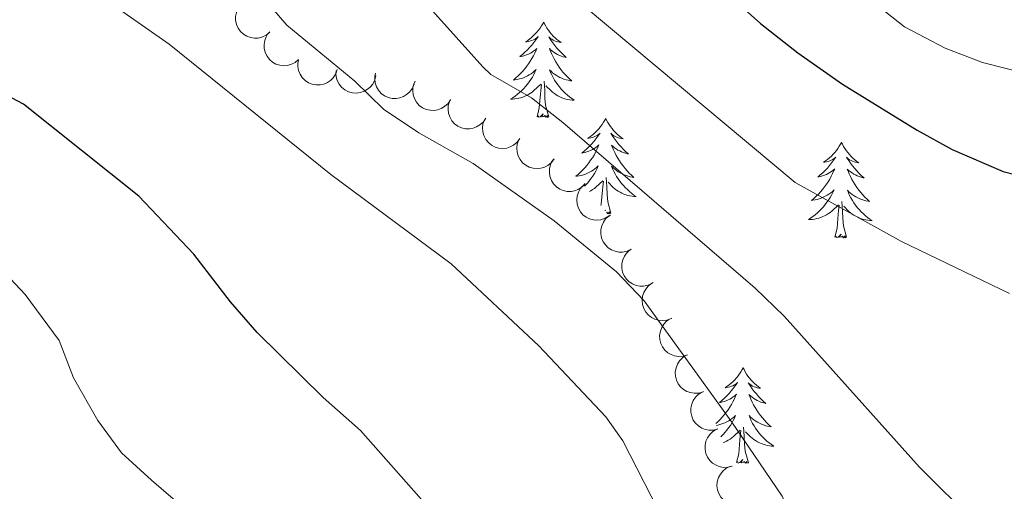
# Model space of a CAD drawing. Units: metres. Extents: x 613750 to 618205, y 715341 to 718311.
# Drawn here: x 616589 to 616712, y 717521 to 717580 of the extents above; entities that cross this region are included whole.
import ezdxf

# ---------------------------------------------------------------- set-up
doc = ezdxf.new("R2010")
doc.units = ezdxf.units.M
doc.header["$MEASUREMENT"] = 0
for name, color, linetype, lineweight in [('Altimetría', 7, 'Continuous', 0), ('Carátula', 7, 'Continuous', 0), ('Entidades_rústicas', 7, 'Continuous', 0), ('Marco', 7, 'Continuous', 0), ('Zona_arbolada', 7, 'Continuous', 0)]:
    doc.layers.add(name, color=color, linetype=linetype, lineweight=lineweight)

msp = doc.modelspace()

# ---------------------------------------------------------------- linework, layer by layer
at = {"layer": 'Altimetría', "color": 30, "linetype": 'Continuous', "lineweight": 0, "flags": 128}
for points, elevation in [([(616602.66, 717675.68), (616601.37, 717664.49), (616601.74, 717659.39), (616603.13, 717653.68), (616606.92, 717641.64), (616611.87, 717619.81), (616616.07, 717609.19), (616618.69, 717604.08), (616621.33, 717599.81), (616624.34, 717595.82), (616625.95, 717594.05), (616631.42, 717589.33), (616639.72, 717581.13), (616646.41, 717573.69), (616647.41, 717572.73), (616652.48, 717569.84), (616656.41, 717566.75), (616680.43, 717546.03), (616684.07, 717542.54), (616700.97, 717523.66), (616707.94, 717516.72)], 790), ([(616712.24, 717545.37), (616698.73, 717551.87), (616685.43, 717559.24), (616656.26, 717583.67), (616652.73, 717587), (616646.19, 717594.94), (616639.69, 717604.76), (616634.97, 717613.14), (616632.83, 717617.7), (616631.08, 717622.39), (616629.86, 717627.23), (616628.04, 717638.52), (616625.52, 717648.44), (616622.29, 717658.55), (616621.96, 717663.84), (616622.62, 717672.29), (616623.78, 717675.35)], 795), ([(616663.78, 717659.39), (616661.54, 717655.74), (616660.29, 717650.9), (616659.84, 717645.56), (616659.9, 717640.57), (616664.6, 717625.36), (616667.03, 717618.88), (616670.55, 717611.25), (616673.81, 717606.3), (616682.6, 717594.87), (616687.06, 717589.74), (616695.17, 717581.81), (616699.12, 717578.71), (616704.19, 717576.02), (616708.87, 717574.24), (616719.85, 717571.43)], 805), ([(616577.25, 717591.9), (616588.94, 717588.12), (616598.88, 717582.35), (616607.19, 717576.54), (616627.4, 717560.22), (616642.46, 717549.07), (616653.41, 717538.84), (616661.77, 717529.94), (616663.9, 717526.93), (616668.33, 717518.34)], 780), ([(616716.7, 717470.92), (616711.42, 717473.2), (616707.01, 717476.61), (616703.32, 717479.97), (616700.29, 717484.67), (616696.86, 717488.98), (616691.83, 717499.19), (616687.93, 717510.29), (616683.82, 717520.02), (616677.52, 717529.28), (616666.56, 717544.43), (616663.11, 717548.06), (616655.33, 717554.43), (616645.19, 717561.63), (616638.39, 717565.44), (616633.98, 717568.42), (616630.39, 717571.91), (616621.88, 717578.89), (616618.24, 717583.19)], 785), ([(616609.18, 717518.41), (616604.99, 717522.03), (616601.22, 717525.45), (616598.26, 717529.48), (616595.23, 717534.83), (616593.44, 717539.5), (616589.18, 717545.23), (616584.82, 717549.88), (616581.1, 717553.22), (616577.44, 717555.67), (616572.84, 717558.03), (616567.4, 717559.77), (616562.41, 717560.07), (616556.7, 717558.88), (616551.36, 717556.45), (616547.09, 717553.86), (616533.56, 717540.71), (616514.54, 717523.2), (616510.17, 717520.67), (616496.61, 717514.27)], 770)]:
    msp.add_lwpolyline(points, dxfattribs=dict(at, elevation=elevation))
at = {"layer": 'Altimetría', "color": 30, "linetype": 'Continuous', "lineweight": 30, "flags": 128}
for points, elevation in [([(616655.88, 717612.2), (616657.79, 717608), (616668.69, 717591.44), (616671.71, 717587.54), (616681.13, 717579.11), (616685.76, 717575.43), (616691.36, 717571.53), (616700.69, 717565.76), (616705.08, 717563.35), (616711.45, 717560.6), (616716.3, 717559.35)], 800), ([(616639.99, 717518.2), (616631.09, 717528.24), (616626.44, 717532.35), (616618.21, 717540.48), (616614.85, 717544.31), (616610.26, 717550.29), (616603.38, 717557.55), (616589, 717569.05), (616582.03, 717572.68), (616577.42, 717574.63), (616572.13, 717574.87), (616559.39, 717572.49), (616534.85, 717564.39), (616525.84, 717558.95), (616517.8, 717553.02), (616511.41, 717546.97), (616501.2, 717535.96), (616495.12, 717530.72), (616490.95, 717527.94), (616484.73, 717524.48), (616479.85, 717522.42), (616475.02, 717521.12), (616468.29, 717519.94)], 775)]:
    msp.add_lwpolyline(points, dxfattribs=dict(at, elevation=elevation))
at = {"layer": 'Carátula', "color": 7, "linetype": 'Continuous', "lineweight": 0}
msp.add_3dface([(613749.91, 715340.61), (618204.91, 715340.61), (618204.91, 718310.62), (613749.91, 718310.62)], dxfattribs=at)
at = {"layer": 'Entidades_rústicas', "color": 92, "linetype": 'Continuous', "lineweight": 0, "flags": 128}
for points in [[(616654, 717579.3), (616653.89, 717579.09), (616653.73, 717578.81), (616653.56, 717578.55), (616653.37, 717578.3), (616653.17, 717578.05), (616652.96, 717577.82), (616652.74, 717577.6), (616652.5, 717577.38), (616652.26, 717577.18), (616652.01, 717577), (616651.74, 717576.82), (616651.94, 717576.84), (616652.15, 717576.88), (616652.35, 717576.93), (616652.54, 717577), (616652.73, 717577.08), (616652.92, 717577.17), (616653.09, 717577.28), (616653.3, 717577.47), (616653.26, 717577.41), (616653.02, 717577.06), (616652.77, 717576.73), (616652.51, 717576.41), (616652.24, 717576.1), (616651.95, 717575.8), (616651.66, 717575.51), (616651.35, 717575.23), (616651.03, 717574.97), (616651.16, 717574.99), (616651.4, 717575.04), (616651.65, 717575.11), (616651.88, 717575.19), (616652.12, 717575.29), (616652.34, 717575.41), (616652.56, 717575.53), (616652.77, 717575.68), (616652.97, 717575.83), (616653.16, 717576), (616653.07, 717575.78), (616652.9, 717575.42), (616652.73, 717575.07), (616652.54, 717574.72), (616652.33, 717574.39), (616652.11, 717574.06), (616651.88, 717573.74), (616651.64, 717573.43), (616651.38, 717573.13), (616651.11, 717572.85), (616650.83, 717572.57), (616650.54, 717572.31), (616650.24, 717572.05), (616650.44, 717572.07), (616650.7, 717572.12), (616650.97, 717572.18), (616651.23, 717572.25), (616651.48, 717572.34), (616651.73, 717572.44), (616651.98, 717572.56), (616652.21, 717572.7), (616652.44, 717572.84), (616652.66, 717573), (616652.87, 717573.18), (616653.07, 717573.36), (616652.92, 717573.04), (616652.76, 717572.72), (616652.59, 717572.41), (616652.4, 717572.1), (616652.2, 717571.81), (616651.98, 717571.53), (616651.75, 717571.25), (616651.51, 717570.99), (616651.26, 717570.73), (616651, 717570.49), (616650.73, 717570.26), (616650.45, 717570.05), (616650.15, 717569.84), (616649.86, 717569.66), (616650.13, 717569.66), (616650.39, 717569.68), (616650.65, 717569.72), (616650.91, 717569.77), (616651.17, 717569.84), (616651.42, 717569.92), (616651.66, 717570.02), (616651.9, 717570.13), (616652.14, 717570.26), (616652.36, 717570.4), (616652.58, 717570.55), (616652.78, 717570.72), (616653.64, 717571.51)], [(616654, 717579.3), (616654.11, 717579.08), (616654.26, 717578.8), (616654.42, 717578.54), (616654.6, 717578.28), (616654.79, 717578.02), (616654.99, 717577.78), (616655.21, 717577.55), (616655.44, 717577.33), (616655.67, 717577.13), (616655.92, 717576.93), (616656.18, 717576.75), (616655.98, 717576.78), (616655.78, 717576.82), (616655.58, 717576.88), (616655.38, 717576.95), (616655.2, 717577.04), (616655.02, 717577.14), (616654.85, 717577.25), (616654.64, 717577.45), (616654.68, 717577.38), (616654.91, 717577.03), (616655.15, 717576.69), (616655.4, 717576.36), (616655.66, 717576.04), (616655.93, 717575.73), (616656.22, 717575.43), (616656.52, 717575.15), (616656.83, 717574.87), (616656.7, 717574.89), (616656.46, 717574.96), (616656.22, 717575.03), (616655.98, 717575.13), (616655.75, 717575.23), (616655.53, 717575.35), (616655.32, 717575.49), (616655.11, 717575.64), (616654.92, 717575.8), (616654.74, 717575.97), (616654.82, 717575.75), (616654.97, 717575.38), (616655.14, 717575.03), (616655.31, 717574.68), (616655.51, 717574.33), (616655.72, 717574), (616655.94, 717573.67), (616656.17, 717573.36), (616656.42, 717573.05), (616656.68, 717572.75), (616656.95, 717572.47), (616657.23, 717572.19), (616657.52, 717571.93), (616657.33, 717571.96), (616657.06, 717572.01), (616656.8, 717572.08), (616656.54, 717572.16), (616656.29, 717572.26), (616656.04, 717572.37), (616655.8, 717572.5), (616655.57, 717572.64), (616655.35, 717572.79), (616655.13, 717572.96), (616654.93, 717573.14), (616654.74, 717573.33), (616654.87, 717573), (616655.02, 717572.68), (616655.19, 717572.36), (616655.37, 717572.05), (616655.56, 717571.75), (616655.76, 717571.46), (616655.98, 717571.18), (616656.21, 717570.91), (616656.45, 717570.65), (616656.71, 717570.4), (616656.97, 717570.16), (616657.25, 717569.93), (616657.53, 717569.72), (616657.82, 717569.52), (616657.55, 717569.54), (616657.29, 717569.57), (616657.03, 717569.61), (616656.77, 717569.67), (616656.52, 717569.75), (616656.27, 717569.84), (616656.03, 717569.95), (616655.79, 717570.07), (616655.56, 717570.2), (616655.34, 717570.35), (616655.13, 717570.51), (616654.93, 717570.69), (616654.29, 717571.32)], [(616653.19, 717567.46), (616653.45, 717568.58), (616653.59, 717570.32), (616653.65, 717570.75), (616653.72, 717571.47)], [(616654.66, 717567.44), (616654.25, 717568.89), (616654.17, 717569.79), (616654.14, 717570.74), (616654.06, 717571.91)], [(616654.66, 717567.44), (616654.48, 717567.37), (616654.47, 717567.61), (616654.27, 717567.4), (616654.15, 717567.6), (616654.03, 717567.49), (616653.76, 717567.44), (616653.96, 717567.83), (616653.57, 717567.46), (616653.38, 717567.41), (616653.34, 717567.57), (616653.19, 717567.46)], [(616661.76, 717567.25), (616661.65, 717567.04), (616661.49, 717566.76), (616661.32, 717566.5), (616661.13, 717566.25), (616660.93, 717566), (616660.72, 717565.77), (616660.5, 717565.54), (616660.26, 717565.33), (616660.02, 717565.13), (616659.77, 717564.95), (616659.5, 717564.77), (616659.7, 717564.79), (616659.91, 717564.83), (616660.11, 717564.88), (616660.3, 717564.94), (616660.49, 717565.03), (616660.68, 717565.12), (616660.85, 717565.23), (616661.06, 717565.42), (616661.02, 717565.35), (616660.78, 717565.01), (616660.53, 717564.68), (616660.27, 717564.36), (616660, 717564.05), (616659.71, 717563.75), (616659.42, 717563.46), (616659.11, 717563.18), (616658.79, 717562.92), (616658.92, 717562.94), (616659.16, 717562.99), (616659.41, 717563.06), (616659.64, 717563.14), (616659.88, 717563.24), (616660.1, 717563.36), (616660.32, 717563.48), (616660.53, 717563.63), (616660.73, 717563.78), (616660.92, 717563.95), (616660.83, 717563.73), (616660.66, 717563.37), (616660.49, 717563.02), (616660.3, 717562.67), (616660.09, 717562.34), (616659.87, 717562.01), (616659.64, 717561.69), (616659.4, 717561.38), (616659.14, 717561.08), (616658.87, 717560.8), (616658.59, 717560.52), (616658.3, 717560.25), (616658.01, 717560.01)], [(616661.76, 717567.25), (616661.87, 717567.03), (616662.02, 717566.75), (616662.18, 717566.49), (616662.36, 717566.23), (616662.55, 717565.97), (616662.75, 717565.73), (616662.97, 717565.5), (616663.2, 717565.28), (616663.43, 717565.08), (616663.68, 717564.88), (616663.94, 717564.7), (616663.74, 717564.73), (616663.54, 717564.77), (616663.34, 717564.82), (616663.14, 717564.9), (616662.96, 717564.99), (616662.78, 717565.09), (616662.6, 717565.2), (616662.4, 717565.4), (616662.44, 717565.33), (616662.67, 717564.98), (616662.9, 717564.64), (616663.15, 717564.31), (616663.42, 717563.99), (616663.69, 717563.68), (616663.98, 717563.38), (616664.28, 717563.09), (616664.59, 717562.82), (616664.46, 717562.84), (616664.22, 717562.91), (616663.98, 717562.98), (616663.74, 717563.07), (616663.51, 717563.18), (616663.29, 717563.3), (616663.08, 717563.44), (616662.87, 717563.59), (616662.68, 717563.75), (616662.5, 717563.92), (616662.58, 717563.7), (616662.73, 717563.33), (616662.89, 717562.98), (616663.07, 717562.63), (616663.27, 717562.28), (616663.47, 717561.95), (616663.7, 717561.62), (616663.93, 717561.31), (616664.18, 717561), (616664.43, 717560.7), (616664.7, 717560.42), (616664.99, 717560.14), (616665.28, 717559.88), (616665.08, 717559.91), (616664.82, 717559.96), (616664.56, 717560.03), (616664.3, 717560.11), (616664.05, 717560.21), (616663.8, 717560.32), (616663.56, 717560.45), (616663.33, 717560.59), (616663.11, 717560.74), (616662.89, 717560.91), (616662.69, 717561.09), (616662.5, 717561.28), (616662.63, 717560.95), (616662.78, 717560.63), (616662.95, 717560.31), (616663.12, 717560), (616663.32, 717559.7), (616663.52, 717559.41), (616663.74, 717559.13), (616663.97, 717558.86), (616664.21, 717558.6), (616664.47, 717558.35), (616664.73, 717558.11), (616665.01, 717557.88), (616665.29, 717557.67), (616665.58, 717557.47), (616665.31, 717557.49), (616665.05, 717557.52), (616664.79, 717557.56), (616664.53, 717557.62), (616664.28, 717557.7), (616664.03, 717557.79), (616663.79, 717557.9), (616663.55, 717558.02), (616663.32, 717558.15), (616663.1, 717558.3), (616662.89, 717558.46), (616662.69, 717558.63), (616662.05, 717559.27)], [(616691.23, 717564.25), (616691.12, 717564.03), (616690.96, 717563.76), (616690.78, 717563.5), (616690.6, 717563.24), (616690.4, 717563), (616690.19, 717562.77), (616689.97, 717562.54), (616689.73, 717562.33), (616689.49, 717562.13), (616689.23, 717561.94), (616688.97, 717561.77), (616689.17, 717561.79), (616689.38, 717561.83), (616689.57, 717561.88), (616689.77, 717561.94), (616689.96, 717562.02), (616690.14, 717562.12), (616690.32, 717562.23), (616690.53, 717562.42), (616690.49, 717562.35), (616690.25, 717562.01), (616690, 717561.68), (616689.74, 717561.36), (616689.47, 717561.05), (616689.18, 717560.75), (616688.89, 717560.46), (616688.58, 717560.18), (616688.26, 717559.91), (616688.38, 717559.93), (616688.63, 717559.99), (616688.87, 717560.06), (616689.11, 717560.14), (616689.34, 717560.24), (616689.57, 717560.36), (616689.79, 717560.48), (616690, 717560.62), (616690.2, 717560.78), (616690.39, 717560.94), (616690.29, 717560.72), (616690.13, 717560.37), (616689.96, 717560.01), (616689.76, 717559.67), (616689.56, 717559.33), (616689.34, 717559.01), (616689.11, 717558.69), (616688.87, 717558.38), (616688.61, 717558.08), (616688.34, 717557.79), (616688.06, 717557.52), (616687.77, 717557.25), (616687.47, 717557), (616687.66, 717557.02), (616687.93, 717557.06), (616688.2, 717557.12), (616688.46, 717557.2), (616688.71, 717557.29), (616688.96, 717557.39), (616689.21, 717557.51), (616689.44, 717557.64), (616689.67, 717557.79), (616689.89, 717557.95), (616690.1, 717558.12), (616690.3, 717558.31), (616690.15, 717557.98), (616689.99, 717557.66), (616689.81, 717557.35), (616689.63, 717557.05), (616689.42, 717556.76), (616689.21, 717556.47), (616688.98, 717556.2), (616688.74, 717555.94), (616688.49, 717555.68), (616688.23, 717555.44), (616687.96, 717555.21), (616687.67, 717554.99), (616687.38, 717554.79), (616687.09, 717554.6), (616687.35, 717554.61), (616687.62, 717554.63), (616687.88, 717554.67), (616688.14, 717554.72), (616688.4, 717554.79), (616688.65, 717554.87), (616688.89, 717554.97), (616689.13, 717555.08), (616689.37, 717555.21), (616689.59, 717555.35), (616689.81, 717555.5), (616690.01, 717555.67), (616690.87, 717556.45)], [(616691.23, 717564.25), (616691.34, 717564.03), (616691.49, 717563.75), (616691.65, 717563.48), (616691.83, 717563.22), (616692.02, 717562.97), (616692.22, 717562.73), (616692.44, 717562.5), (616692.66, 717562.28), (616692.9, 717562.07), (616693.15, 717561.88), (616693.41, 717561.7), (616693.21, 717561.72), (616693, 717561.76), (616692.81, 717561.82), (616692.61, 717561.9), (616692.43, 717561.98), (616692.25, 717562.09), (616692.07, 717562.2), (616691.87, 717562.39), (616691.91, 717562.33), (616692.14, 717561.98), (616692.37, 717561.64), (616692.62, 717561.31), (616692.89, 717560.99), (616693.16, 717560.68), (616693.45, 717560.38), (616693.75, 717560.09), (616694.06, 717559.82), (616693.93, 717559.84), (616693.69, 717559.9), (616693.45, 717559.98), (616693.21, 717560.07), (616692.98, 717560.18), (616692.76, 717560.3), (616692.55, 717560.44), (616692.34, 717560.58), (616692.15, 717560.74), (616691.96, 717560.92), (616692.05, 717560.69), (616692.2, 717560.33), (616692.36, 717559.97), (616692.54, 717559.62), (616692.74, 717559.28), (616692.94, 717558.95), (616693.16, 717558.62), (616693.4, 717558.3), (616693.64, 717558), (616693.9, 717557.7), (616694.17, 717557.42), (616694.46, 717557.14), (616694.75, 717556.88), (616694.55, 717556.91), (616694.29, 717556.96), (616694.03, 717557.03), (616693.77, 717557.11), (616693.51, 717557.21), (616693.27, 717557.32), (616693.03, 717557.45), (616692.8, 717557.59), (616692.58, 717557.74), (616692.36, 717557.91), (616692.16, 717558.09), (616691.97, 717558.28), (616692.1, 717557.95), (616692.25, 717557.63), (616692.42, 717557.31), (616692.59, 717557), (616692.79, 717556.7), (616692.99, 717556.41), (616693.21, 717556.13), (616693.44, 717555.86), (616693.68, 717555.59), (616693.94, 717555.35), (616694.2, 717555.11), (616694.48, 717554.88), (616694.76, 717554.67), (616695.05, 717554.47), (616694.78, 717554.48), (616694.52, 717554.51), (616694.26, 717554.56), (616694, 717554.62), (616693.75, 717554.7), (616693.5, 717554.79), (616693.26, 717554.89), (616693.02, 717555.01), (616692.79, 717555.15), (616692.57, 717555.3), (616692.36, 717555.46), (616692.16, 717555.63), (616691.52, 717556.26)], [(616658.02, 717560), (616658.2, 717560.02), (616658.46, 717560.07), (616658.73, 717560.12), (616658.99, 717560.2), (616659.24, 717560.29), (616659.49, 717560.39), (616659.74, 717560.51), (616659.97, 717560.65), (616660.2, 717560.79), (616660.42, 717560.95), (616660.63, 717561.12), (616660.83, 717561.31), (616660.68, 717560.98), (616660.52, 717560.67), (616660.35, 717560.36), (616660.16, 717560.05), (616659.96, 717559.76), (616659.74, 717559.48), (616659.51, 717559.2), (616659.27, 717558.94), (616659.13, 717558.8)], [(616659.74, 717558.12), (616659.9, 717558.21), (616660.12, 717558.35), (616660.34, 717558.5), (616660.54, 717558.67), (616661.4, 717559.46)], [(616661.17, 717556.35), (616661.21, 717556.53), (616661.35, 717558.27), (616661.41, 717558.7), (616661.48, 717559.42)], [(616662.41, 717555.39), (616662.01, 717556.84), (616661.93, 717557.74), (616661.9, 717558.69), (616661.82, 717559.86)], [(616691.88, 717552.39), (616691.48, 717553.83), (616691.4, 717554.74), (616691.37, 717555.69), (616691.29, 717556.85)], [(616661.68, 717555.7), (616661.72, 717555.78), (616661.66, 717555.72)], [(616662.41, 717555.39), (616662.24, 717555.32), (616662.22, 717555.56), (616662.03, 717555.34), (616661.91, 717555.55), (616661.84, 717555.49)], [(616690.41, 717552.41), (616690.68, 717553.53), (616690.82, 717555.27), (616690.87, 717555.7), (616690.95, 717556.42)], [(616691.88, 717552.39), (616691.71, 717552.32), (616691.69, 717552.56), (616691.5, 717552.34), (616691.38, 717552.55), (616691.26, 717552.44), (616690.99, 717552.39), (616691.19, 717552.78), (616690.8, 717552.41), (616690.61, 717552.36), (616690.57, 717552.52), (616690.41, 717552.41)], [(616678.94, 717536.07), (616678.83, 717535.85), (616678.67, 717535.58), (616678.49, 717535.32), (616678.31, 717535.06), (616678.11, 717534.82), (616677.9, 717534.58), (616677.68, 717534.36), (616677.44, 717534.15), (616677.2, 717533.95), (616676.94, 717533.76), (616676.68, 717533.59), (616676.88, 717533.61), (616677.08, 717533.64), (616677.28, 717533.69), (616677.48, 717533.76), (616677.67, 717533.84), (616677.85, 717533.94), (616678.03, 717534.05), (616678.24, 717534.23), (616678.2, 717534.17), (616677.96, 717533.83), (616677.71, 717533.5), (616677.45, 717533.18), (616677.18, 717532.86), (616676.89, 717532.56), (616676.59, 717532.27), (616676.29, 717532), (616675.97, 717531.73), (616676.09, 717531.75), (616676.34, 717531.81), (616676.58, 717531.87), (616676.82, 717531.96), (616677.05, 717532.06), (616677.28, 717532.17), (616677.5, 717532.3), (616677.71, 717532.44), (616677.91, 717532.59), (616678.1, 717532.76), (616678, 717532.54), (616677.84, 717532.18), (616677.67, 717531.83), (616677.47, 717531.49), (616677.27, 717531.15), (616677.05, 717530.82), (616676.82, 717530.51), (616676.57, 717530.2), (616676.32, 717529.9), (616676.05, 717529.61), (616675.77, 717529.33), (616675.53, 717529.11)], [(616678.94, 717536.07), (616679.05, 717535.85), (616679.2, 717535.57), (616679.36, 717535.3), (616679.54, 717535.04), (616679.73, 717534.79), (616679.93, 717534.55), (616680.15, 717534.32), (616680.37, 717534.1), (616680.61, 717533.89), (616680.86, 717533.7), (616681.11, 717533.51), (616680.92, 717533.54), (616680.71, 717533.58), (616680.52, 717533.64), (616680.32, 717533.71), (616680.13, 717533.8), (616679.96, 717533.9), (616679.78, 717534.02), (616679.58, 717534.21), (616679.62, 717534.15), (616679.85, 717533.8), (616680.08, 717533.46), (616680.33, 717533.13), (616680.6, 717532.81), (616680.87, 717532.5), (616681.16, 717532.2), (616681.46, 717531.91), (616681.76, 717531.63), (616681.64, 717531.66), (616681.4, 717531.72), (616681.16, 717531.8), (616680.92, 717531.89), (616680.69, 717532), (616680.47, 717532.12), (616680.26, 717532.25), (616680.05, 717532.4), (616679.86, 717532.56), (616679.67, 717532.73), (616679.76, 717532.51), (616679.91, 717532.15), (616680.07, 717531.79), (616680.25, 717531.44), (616680.45, 717531.1), (616680.65, 717530.76), (616680.87, 717530.44), (616681.11, 717530.12), (616681.35, 717529.81), (616681.61, 717529.52), (616681.88, 717529.23), (616682.17, 717528.96), (616682.46, 717528.69), (616682.26, 717528.72), (616682, 717528.77), (616681.73, 717528.84), (616681.48, 717528.93), (616681.22, 717529.02), (616680.98, 717529.14), (616680.74, 717529.26), (616680.51, 717529.4), (616680.28, 717529.56), (616680.07, 717529.73), (616679.87, 717529.91), (616679.68, 717530.1), (616679.81, 717529.77), (616679.96, 717529.44), (616680.13, 717529.13), (616680.3, 717528.82), (616680.5, 717528.52), (616680.7, 717528.23), (616680.92, 717527.95), (616681.15, 717527.67), (616681.39, 717527.41), (616681.64, 717527.16), (616681.91, 717526.92), (616682.18, 717526.7), (616682.47, 717526.48), (616682.76, 717526.29), (616682.49, 717526.3), (616682.23, 717526.33), (616681.97, 717526.38), (616681.71, 717526.44), (616681.46, 717526.51), (616681.21, 717526.6), (616680.97, 717526.71), (616680.73, 717526.83), (616680.5, 717526.97), (616680.28, 717527.11), (616680.07, 717527.28), (616679.87, 717527.45), (616679.22, 717528.08)], [(616675.62, 717528.88), (616675.64, 717528.88), (616675.91, 717528.94), (616676.17, 717529.01), (616676.42, 717529.1), (616676.67, 717529.21), (616676.92, 717529.33), (616677.15, 717529.46), (616677.38, 717529.61), (616677.6, 717529.77), (616677.81, 717529.94), (616678, 717530.12), (616677.86, 717529.8), (616677.7, 717529.48), (616677.52, 717529.17), (616677.34, 717528.87), (616677.13, 717528.57), (616676.92, 717528.29), (616676.69, 717528.02), (616676.45, 717527.75), (616676.2, 717527.5), (616676.16, 717527.46)], [(616679.59, 717524.2), (616679.19, 717525.65), (616679.11, 717526.56), (616679.08, 717527.51), (616679, 717528.67)], [(616676.44, 717526.72), (616676.6, 717526.78), (616676.84, 717526.9), (616677.07, 717527.02), (616677.3, 717527.16), (616677.51, 717527.32), (616677.72, 717527.49), (616678.58, 717528.27)], [(616678.12, 717524.23), (616678.39, 717525.34), (616678.53, 717527.08), (616678.58, 717527.51), (616678.66, 717528.24)], [(616679.59, 717524.2), (616679.42, 717524.14), (616679.4, 717524.38), (616679.21, 717524.16), (616679.09, 717524.36), (616678.97, 717524.26), (616678.7, 717524.21), (616678.9, 717524.6), (616678.51, 717524.23), (616678.32, 717524.17), (616678.28, 717524.34), (616678.12, 717524.23)]]:
    msp.add_lwpolyline(points, dxfattribs=at)
at = {"layer": 'Marco', "color": 7, "linetype": 'Continuous', "lineweight": 0}
msp.add_3dface([(614625.19, 715734.55), (614625.77, 718048.14), (618044.21, 718048.2), (618044.78, 715734.55)], dxfattribs=at)
at = {"layer": 'Zona_arbolada', "color": 92, "linetype": 'Continuous', "lineweight": 0, "flags": 128}
for points, elevation in [([(616619.75, 717578), (616619.31, 717577.65), (616618.77, 717577.4), (616618.3, 717577.3), (616617.86, 717577.29), (616617.37, 717577.36), (616616.91, 717577.52), (616616.48, 717577.77), (616616.12, 717578.12), (616615.82, 717578.53), (616615.61, 717578.99), (616615.5, 717579.53), (616615.5, 717580), (616615.59, 717580.49), (616615.76, 717580.95), (616615.97, 717581.27), (616616.23, 717581.56)], 789), ([(616623.37, 717574.6), (616622.94, 717574.24), (616622.41, 717573.98), (616621.95, 717573.86), (616621.5, 717573.84), (616621.01, 717573.89), (616620.54, 717574.04), (616620.11, 717574.28), (616619.74, 717574.62), (616619.43, 717575.02), (616619.21, 717575.47), (616619.08, 717576.01), (616619.07, 717576.48), (616619.14, 717576.97), (616619.3, 717577.44), (616619.5, 717577.76), (616619.76, 717578.06)], 789.58), ([(616628.21, 717573.36), (616628.03, 717572.83), (616627.71, 717572.34), (616627.36, 717572), (616626.99, 717571.75), (616626.54, 717571.55), (616626.06, 717571.44), (616625.57, 717571.43), (616625.08, 717571.52), (616624.61, 717571.71), (616624.19, 717571.99), (616623.8, 717572.38), (616623.55, 717572.79), (616623.37, 717573.24), (616623.26, 717573.72), (616623.27, 717574.11), (616623.34, 717574.49)], 790.49), ([(616633.02, 717572.62), (616632.89, 717572.07), (616632.63, 717571.55), (616632.32, 717571.17), (616631.98, 717570.89), (616631.56, 717570.64), (616631.09, 717570.48), (616630.61, 717570.41), (616630.11, 717570.45), (616629.62, 717570.59), (616629.17, 717570.82), (616628.74, 717571.17), (616628.45, 717571.54), (616628.21, 717571.98), (616628.06, 717572.45), (616628.03, 717572.83), (616628.05, 717573.21)], 791.62), ([(616637.8, 717571.55), (616637.59, 717571.02), (616637.24, 717570.55), (616636.88, 717570.23), (616636.5, 717570), (616636.04, 717569.82), (616635.56, 717569.74), (616635.07, 717569.75), (616634.58, 717569.87), (616634.12, 717570.08), (616633.71, 717570.38), (616633.35, 717570.8), (616633.12, 717571.21), (616632.95, 717571.68), (616632.88, 717572.17), (616632.9, 717572.55), (616632.99, 717572.92)], 792.5), ([(616642.36, 717569.58), (616642.05, 717569.12), (616641.62, 717568.72), (616641.21, 717568.47), (616640.79, 717568.33), (616640.3, 717568.24), (616639.81, 717568.26), (616639.33, 717568.37), (616638.88, 717568.58), (616638.46, 717568.88), (616638.12, 717569.26), (616637.85, 717569.74), (616637.71, 717570.19), (616637.64, 717570.68), (616637.66, 717571.17), (616637.77, 717571.54), (616637.93, 717571.89)], 792.65), ([(616646.78, 717567.29), (616646.47, 717566.82), (616646.04, 717566.43), (616645.62, 717566.18), (616645.2, 717566.03), (616644.72, 717565.95), (616644.22, 717565.96), (616643.75, 717566.07), (616643.29, 717566.29), (616642.88, 717566.59), (616642.54, 717566.96), (616642.27, 717567.44), (616642.13, 717567.89), (616642.06, 717568.38), (616642.08, 717568.88), (616642.18, 717569.24), (616642.34, 717569.6)], 792.16), ([(616651.03, 717564.72), (616650.7, 717564.27), (616650.24, 717563.9), (616649.82, 717563.68), (616649.39, 717563.55), (616648.9, 717563.49), (616648.41, 717563.53), (616647.94, 717563.67), (616647.5, 717563.91), (616647.1, 717564.23), (616646.78, 717564.62), (616646.53, 717565.11), (616646.42, 717565.57), (616646.38, 717566.07), (616646.42, 717566.56), (616646.55, 717566.92), (616646.72, 717567.26)], 791.59), ([(616655.31, 717562.2), (616654.97, 717561.75), (616654.52, 717561.38), (616654.09, 717561.16), (616653.67, 717561.03), (616653.18, 717560.97), (616652.69, 717561.01), (616652.21, 717561.15), (616651.77, 717561.39), (616651.38, 717561.71), (616651.06, 717562.1), (616650.81, 717562.59), (616650.7, 717563.05), (616650.65, 717563.54), (616650.7, 717564.04), (616650.82, 717564.4), (616651, 717564.74)], 790.99), ([(616659.2, 717559.1), (616658.82, 717558.69), (616658.32, 717558.38), (616657.87, 717558.2), (616657.43, 717558.13), (616656.94, 717558.13), (616656.46, 717558.23), (616656.01, 717558.42), (616655.6, 717558.71), (616655.24, 717559.07), (616654.97, 717559.5), (616654.78, 717560.02), (616654.72, 717560.49), (616654.74, 717560.98), (616654.84, 717561.46), (616655, 717561.81), (616655.22, 717562.13)], 790.45), ([(616662.18, 717555.06), (616661.71, 717554.76), (616661.15, 717554.58), (616660.67, 717554.53), (616660.23, 717554.57), (616659.75, 717554.69), (616659.31, 717554.91), (616658.92, 717555.21), (616658.59, 717555.59), (616658.34, 717556.03), (616658.19, 717556.52), (616658.14, 717557.06), (616658.2, 717557.53), (616658.34, 717558.01), (616658.56, 717558.45), (616658.81, 717558.74), (616659.1, 717558.99)], 790.07), ([(616664.96, 717550.91), (616664.45, 717550.66), (616663.87, 717550.55), (616663.39, 717550.55), (616662.96, 717550.64), (616662.5, 717550.82), (616662.08, 717551.08), (616661.73, 717551.43), (616661.45, 717551.84), (616661.25, 717552.31), (616661.15, 717552.81), (616661.17, 717553.36), (616661.28, 717553.82), (616661.47, 717554.27), (616661.74, 717554.68), (616662.02, 717554.95), (616662.34, 717555.17)], 789.95), ([(616667.57, 717546.65), (616667.07, 717546.4), (616666.49, 717546.29), (616666.01, 717546.29), (616665.57, 717546.38), (616665.11, 717546.56), (616664.7, 717546.82), (616664.35, 717547.17), (616664.07, 717547.58), (616663.87, 717548.05), (616663.77, 717548.55), (616663.78, 717549.1), (616663.89, 717549.56), (616664.09, 717550.01), (616664.36, 717550.42), (616664.64, 717550.69), (616664.96, 717550.91)], 790.06), ([(616669.93, 717542.24), (616669.4, 717542.05), (616668.82, 717541.98), (616668.34, 717542.03), (616667.91, 717542.16), (616667.47, 717542.38), (616667.08, 717542.68), (616666.76, 717543.05), (616666.52, 717543.49), (616666.36, 717543.97), (616666.31, 717544.48), (616666.37, 717545.03), (616666.53, 717545.47), (616666.76, 717545.91), (616667.07, 717546.29), (616667.37, 717546.53), (616667.7, 717546.72)], 790.17), ([(616671.98, 717537.69), (616671.44, 717537.52), (616670.85, 717537.49), (616670.38, 717537.57), (616669.96, 717537.72), (616669.53, 717537.96), (616669.16, 717538.29), (616668.86, 717538.68), (616668.65, 717539.13), (616668.52, 717539.62), (616668.49, 717540.13), (616668.59, 717540.67), (616668.77, 717541.11), (616669.02, 717541.53), (616669.35, 717541.9), (616669.67, 717542.12), (616670.01, 717542.29)], 790.34), ([(616673.94, 717533.09), (616673.4, 717532.92), (616672.81, 717532.89), (616672.34, 717532.97), (616671.92, 717533.12), (616671.49, 717533.36), (616671.12, 717533.69), (616670.82, 717534.08), (616670.61, 717534.53), (616670.48, 717535.02), (616670.45, 717535.53), (616670.55, 717536.07), (616670.73, 717536.51), (616670.99, 717536.93), (616671.31, 717537.3), (616671.63, 717537.52), (616671.98, 717537.69)], 790.39), ([(616675.78, 717528.44), (616675.24, 717528.3), (616674.65, 717528.29), (616674.18, 717528.38), (616673.77, 717528.55), (616673.35, 717528.81), (616672.99, 717529.15), (616672.71, 717529.55), (616672.51, 717530.01), (616672.4, 717530.51), (616672.39, 717531.01), (616672.51, 717531.55), (616672.7, 717531.98), (616672.98, 717532.4), (616673.32, 717532.75), (616673.64, 717532.96), (616674, 717533.11)], 790.38), ([(616677.56, 717523.78), (616677.02, 717523.64), (616676.43, 717523.63), (616675.96, 717523.72), (616675.55, 717523.89), (616675.13, 717524.15), (616674.77, 717524.49), (616674.49, 717524.89), (616674.29, 717525.35), (616674.18, 717525.85), (616674.18, 717526.36), (616674.29, 717526.89), (616674.48, 717527.33), (616674.76, 717527.74), (616675.1, 717528.09), (616675.42, 717528.3), (616675.78, 717528.45)], 790.04), ([(616678.88, 717519), (616678.33, 717518.9), (616677.74, 717518.94), (616677.28, 717519.07), (616676.88, 717519.27), (616676.48, 717519.56), (616676.15, 717519.92), (616675.9, 717520.35), (616675.74, 717520.82), (616675.67, 717521.32), (616675.71, 717521.83), (616675.86, 717522.36), (616676.09, 717522.77), (616676.4, 717523.16), (616676.77, 717523.49), (616677.1, 717523.67), (616677.47, 717523.8)], 789.43)]:
    msp.add_lwpolyline(points, dxfattribs=dict(at, elevation=elevation))

doc.saveas('drawing.dxf')
